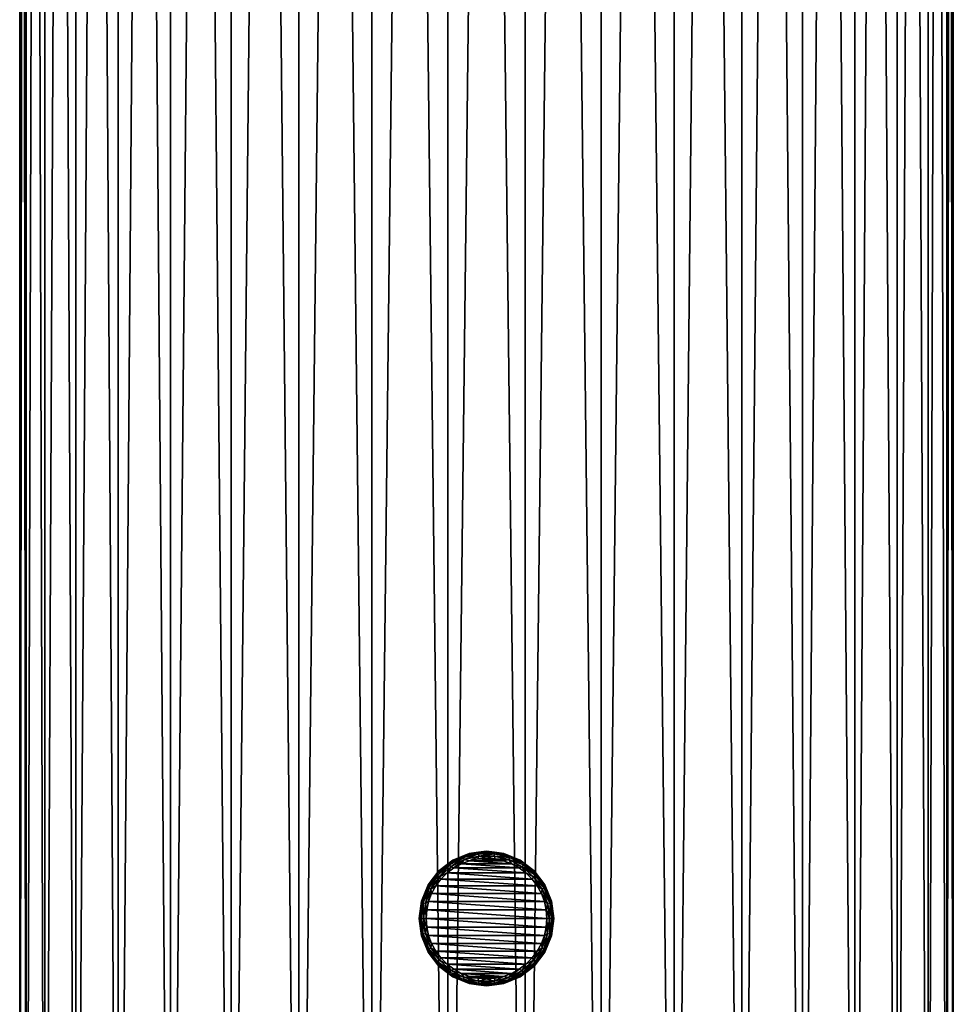
# Model space of a CAD drawing. Units: millimetres. Extents: x -25 to 25, y -4 to 308.
# Drawn here: x -20 to 20, y 32 to 74 of the extents above; entities that cross this region are included whole.
import ezdxf

# ---------------------------------------------------------------- set-up
doc = ezdxf.new("R2010")
doc.units = ezdxf.units.MM
doc.header["$LTSCALE"] = 65.185185
for name, color, linetype in [('102', 7, 'CONTINUOUS'), ('103', 7, 'CONTINUOUS'), ('104', 7, 'CONTINUOUS'), ('105', 7, 'CONTINUOUS'), ('106', 7, 'CONTINUOUS'), ('2', 7, 'CONTINUOUS'), ('3', 7, 'CONTINUOUS')]:
    doc.layers.add(name, color=color, linetype=linetype)

msp = doc.modelspace()

# ---------------------------------------------------------------- linework, layer by layer
at = {"layer": '102', "linetype": 'CONTINUOUS'}
for points in [[(-0.718, 38.447, -35), (1.059, 38.32, -35), (-1.059, 38.32, -35), (-0.718, 38.447, -35)], [(-0.362, 38.524, -35), (0.718, 38.447, -35), (-0.718, 38.447, -35), (-0.362, 38.524, -35)], [(0.718, 38.447, -35), (1.059, 38.32, -35), (-0.718, 38.447, -35), (0.718, 38.447, -35)], [(0, 38.55, -35), (0.362, 38.524, -35), (-0.362, 38.524, -35), (0, 38.55, -35)], [(0.362, 38.524, -35), (0.718, 38.447, -35), (-0.362, 38.524, -35), (0.362, 38.524, -35)], [(-1.669, 37.928, -35), (1.927, 37.67, -35), (-1.927, 37.67, -35), (-1.669, 37.928, -35)], [(-1.378, 38.145, -35), (1.669, 37.928, -35), (-1.669, 37.928, -35), (-1.378, 38.145, -35)], [(1.669, 37.928, -35), (1.927, 37.67, -35), (-1.669, 37.928, -35), (1.669, 37.928, -35)], [(-1.059, 38.32, -35), (1.378, 38.145, -35), (-1.378, 38.145, -35), (-1.059, 38.32, -35)], [(1.378, 38.145, -35), (1.669, 37.928, -35), (-1.378, 38.145, -35), (1.378, 38.145, -35)], [(1.059, 38.32, -35), (1.378, 38.145, -35), (-1.059, 38.32, -35), (1.059, 38.32, -35)], [(-1.927, 37.67, -35), (2.145, 37.379, -35), (-2.145, 37.379, -35), (-1.927, 37.67, -35)], [(1.927, 37.67, -35), (2.145, 37.379, -35), (-1.927, 37.67, -35), (1.927, 37.67, -35)], [(-2.145, 37.379, -35), (2.32, 37.059, -35), (-2.32, 37.059, -35), (-2.145, 37.379, -35)], [(2.145, 37.379, -35), (2.32, 37.059, -35), (-2.145, 37.379, -35), (2.145, 37.379, -35)], [(-2.447, 36.718, -35), (2.524, 36.363, -35), (-2.524, 36.363, -35), (-2.447, 36.718, -35)], [(-2.32, 37.059, -35), (2.447, 36.718, -35), (-2.447, 36.718, -35), (-2.32, 37.059, -35)], [(2.447, 36.718, -35), (2.524, 36.363, -35), (-2.447, 36.718, -35), (2.447, 36.718, -35)], [(2.32, 37.059, -35), (2.447, 36.718, -35), (-2.32, 37.059, -35), (2.32, 37.059, -35)], [(-2.524, 36.363, -35), (2.55, 36, -35), (-2.55, 36, -35), (-2.524, 36.363, -35)], [(2.524, 36.363, -35), (2.55, 36, -35), (-2.524, 36.363, -35), (2.524, 36.363, -35)], [(-2.55, 36, -35), (2.55, 36, -35), (2.524, 35.637, -35), (-2.55, 36, -35)], [(-2.524, 35.637, -35), (-2.55, 36, -35), (2.524, 35.637, -35), (-2.524, 35.637, -35)], [(-2.447, 35.282, -35), (-2.524, 35.637, -35), (2.447, 35.282, -35), (-2.447, 35.282, -35)], [(2.447, 35.282, -35), (-2.524, 35.637, -35), (2.524, 35.637, -35), (2.447, 35.282, -35)], [(-2.32, 34.941, -35), (-2.447, 35.282, -35), (2.32, 34.941, -35), (-2.32, 34.941, -35)], [(2.32, 34.941, -35), (-2.447, 35.282, -35), (2.447, 35.282, -35), (2.32, 34.941, -35)], [(-2.145, 34.621, -35), (-2.32, 34.941, -35), (2.145, 34.621, -35), (-2.145, 34.621, -35)], [(2.145, 34.621, -35), (-2.32, 34.941, -35), (2.32, 34.941, -35), (2.145, 34.621, -35)], [(-1.927, 34.33, -35), (-2.145, 34.621, -35), (1.927, 34.33, -35), (-1.927, 34.33, -35)], [(1.927, 34.33, -35), (-2.145, 34.621, -35), (2.145, 34.621, -35), (1.927, 34.33, -35)], [(-1.669, 34.072, -35), (-1.927, 34.33, -35), (1.669, 34.072, -35), (-1.669, 34.072, -35)], [(1.669, 34.072, -35), (-1.927, 34.33, -35), (1.927, 34.33, -35), (1.669, 34.072, -35)], [(-1.378, 33.855, -35), (-1.669, 34.072, -35), (1.378, 33.855, -35), (-1.378, 33.855, -35)], [(1.378, 33.855, -35), (-1.669, 34.072, -35), (1.669, 34.072, -35), (1.378, 33.855, -35)], [(-1.059, 33.68, -35), (-1.378, 33.855, -35), (1.059, 33.68, -35), (-1.059, 33.68, -35)], [(1.059, 33.68, -35), (-1.378, 33.855, -35), (1.378, 33.855, -35), (1.059, 33.68, -35)], [(-0.718, 33.553, -35), (-1.059, 33.68, -35), (0.718, 33.553, -35), (-0.718, 33.553, -35)], [(0.718, 33.553, -35), (-1.059, 33.68, -35), (1.059, 33.68, -35), (0.718, 33.553, -35)], [(-0.362, 33.476, -35), (-0.718, 33.553, -35), (0.362, 33.476, -35), (-0.362, 33.476, -35)], [(0.362, 33.476, -35), (-0.718, 33.553, -35), (0.718, 33.553, -35), (0.362, 33.476, -35)], [(0, 33.45, -35), (-0.362, 33.476, -35), (0.362, 33.476, -35), (0, 33.45, -35)]]:
    msp.add_3dface(points, dxfattribs=at)
at = {"layer": '103', "linetype": 'CONTINUOUS'}
for points in [[(-2.85, 36, -34.7), (-2.753, 35.262, -34.7), (-2.85, 36, -10), (-2.85, 36, -34.7)], [(-2.85, 36, -10), (-2.753, 35.262, -34.7), (-2.753, 35.262, -10), (-2.85, 36, -10)], [(2.753, 35.262, -34.7), (2.85, 36, -34.7), (2.753, 35.262, -10), (2.753, 35.262, -34.7)], [(2.753, 35.262, -10), (2.85, 36, -34.7), (2.85, 36, -10), (2.753, 35.262, -10)], [(-2.753, 35.262, -34.7), (-2.468, 34.575, -34.7), (-2.753, 35.262, -10), (-2.753, 35.262, -34.7)], [(-2.753, 35.262, -10), (-2.468, 34.575, -34.7), (-2.468, 34.575, -10), (-2.753, 35.262, -10)], [(2.468, 34.575, -34.7), (2.753, 35.262, -34.7), (2.468, 34.575, -10), (2.468, 34.575, -34.7)], [(2.468, 34.575, -10), (2.753, 35.262, -34.7), (2.753, 35.262, -10), (2.468, 34.575, -10)], [(-2.468, 34.575, -34.7), (-2.015, 33.985, -34.7), (-2.468, 34.575, -10), (-2.468, 34.575, -34.7)], [(-2.468, 34.575, -10), (-2.015, 33.985, -34.7), (-2.015, 33.985, -10), (-2.468, 34.575, -10)], [(2.015, 33.985, -34.7), (2.468, 34.575, -34.7), (2.015, 33.985, -10), (2.015, 33.985, -34.7)], [(2.015, 33.985, -10), (2.468, 34.575, -34.7), (2.468, 34.575, -10), (2.015, 33.985, -10)], [(-2.015, 33.985, -34.7), (-1.425, 33.532, -34.7), (-2.015, 33.985, -10), (-2.015, 33.985, -34.7)], [(-2.015, 33.985, -10), (-1.425, 33.532, -34.7), (-1.425, 33.532, -10), (-2.015, 33.985, -10)], [(1.425, 33.532, -34.7), (2.015, 33.985, -34.7), (1.425, 33.532, -10), (1.425, 33.532, -34.7)], [(1.425, 33.532, -10), (2.015, 33.985, -34.7), (2.015, 33.985, -10), (1.425, 33.532, -10)], [(-1.425, 33.532, -34.7), (-0.738, 33.247, -34.7), (-1.425, 33.532, -10), (-1.425, 33.532, -34.7)], [(-1.425, 33.532, -10), (-0.738, 33.247, -34.7), (-0.738, 33.247, -10), (-1.425, 33.532, -10)], [(0.738, 33.247, -34.7), (1.425, 33.532, -34.7), (0.738, 33.247, -10), (0.738, 33.247, -34.7)], [(0.738, 33.247, -10), (1.425, 33.532, -34.7), (1.425, 33.532, -10), (0.738, 33.247, -10)], [(-0.738, 33.247, -34.7), (0, 33.15, -34.7), (-0.738, 33.247, -10), (-0.738, 33.247, -34.7)], [(-0.738, 33.247, -10), (0, 33.15, -34.7), (0, 33.15, -10), (-0.738, 33.247, -10)], [(0, 33.15, -34.7), (0.738, 33.247, -34.7), (0, 33.15, -10), (0, 33.15, -34.7)], [(0, 33.15, -10), (0.738, 33.247, -34.7), (0.738, 33.247, -10), (0, 33.15, -10)]]:
    msp.add_3dface(points, dxfattribs=at)
at = {"layer": '104', "linetype": 'CONTINUOUS'}
for points in [[(-0.738, 38.753, -34.7), (-1.425, 38.468, -34.7), (-0.738, 38.753, -10), (-0.738, 38.753, -34.7)], [(-0.738, 38.753, -10), (-1.425, 38.468, -34.7), (-1.425, 38.468, -10), (-0.738, 38.753, -10)], [(0, 38.85, -34.7), (-0.738, 38.753, -34.7), (0, 38.85, -10), (0, 38.85, -34.7)], [(0, 38.85, -10), (-0.738, 38.753, -34.7), (-0.738, 38.753, -10), (0, 38.85, -10)], [(0.738, 38.753, -34.7), (0, 38.85, -34.7), (0.738, 38.753, -10), (0.738, 38.753, -34.7)], [(0.738, 38.753, -10), (0, 38.85, -34.7), (0, 38.85, -10), (0.738, 38.753, -10)], [(1.425, 38.468, -34.7), (0.738, 38.753, -34.7), (1.425, 38.468, -10), (1.425, 38.468, -34.7)], [(1.425, 38.468, -10), (0.738, 38.753, -34.7), (0.738, 38.753, -10), (1.425, 38.468, -10)], [(-1.425, 38.468, -34.7), (-2.015, 38.015, -34.7), (-1.425, 38.468, -10), (-1.425, 38.468, -34.7)], [(-1.425, 38.468, -10), (-2.015, 38.015, -34.7), (-2.015, 38.015, -10), (-1.425, 38.468, -10)], [(2.015, 38.015, -34.7), (1.425, 38.468, -34.7), (2.015, 38.015, -10), (2.015, 38.015, -34.7)], [(2.015, 38.015, -10), (1.425, 38.468, -34.7), (1.425, 38.468, -10), (2.015, 38.015, -10)], [(-2.015, 38.015, -34.7), (-2.468, 37.425, -34.7), (-2.015, 38.015, -10), (-2.015, 38.015, -34.7)], [(-2.015, 38.015, -10), (-2.468, 37.425, -34.7), (-2.468, 37.425, -10), (-2.015, 38.015, -10)], [(2.468, 37.425, -34.7), (2.015, 38.015, -34.7), (2.468, 37.425, -10), (2.468, 37.425, -34.7)], [(2.468, 37.425, -10), (2.015, 38.015, -34.7), (2.015, 38.015, -10), (2.468, 37.425, -10)], [(-2.468, 37.425, -34.7), (-2.753, 36.738, -34.7), (-2.468, 37.425, -10), (-2.468, 37.425, -34.7)], [(-2.468, 37.425, -10), (-2.753, 36.738, -34.7), (-2.753, 36.738, -10), (-2.468, 37.425, -10)], [(2.753, 36.738, -34.7), (2.468, 37.425, -34.7), (2.753, 36.738, -10), (2.753, 36.738, -34.7)], [(2.753, 36.738, -10), (2.468, 37.425, -34.7), (2.468, 37.425, -10), (2.753, 36.738, -10)], [(-2.85, 36, -34.7), (-2.85, 36, -10), (-2.753, 36.738, -10), (-2.85, 36, -34.7)], [(-2.753, 36.738, -34.7), (-2.85, 36, -34.7), (-2.753, 36.738, -10), (-2.753, 36.738, -34.7)], [(2.85, 36, -10), (2.85, 36, -34.7), (2.753, 36.738, -34.7), (2.85, 36, -10)], [(2.85, 36, -10), (2.753, 36.738, -34.7), (2.753, 36.738, -10), (2.85, 36, -10)]]:
    msp.add_3dface(points, dxfattribs=at)
at = {"layer": '105', "linetype": 'CONTINUOUS'}
for points in [[(-1.425, 38.468, -34.7), (-0.738, 38.753, -34.7), (-1.003, 38.643, -34.815), (-1.425, 38.468, -34.7)], [(-0.738, 38.753, -34.7), (-0.341, 38.807, -34.815), (-1.003, 38.643, -34.815), (-0.738, 38.753, -34.7)], [(-0.341, 38.807, -34.815), (-0.979, 38.583, -34.912), (-1.003, 38.643, -34.815), (-0.341, 38.807, -34.815)], [(-0.333, 38.742, -34.912), (-0.979, 38.583, -34.912), (-0.341, 38.807, -34.815), (-0.333, 38.742, -34.912)], [(-0.738, 38.753, -34.7), (0, 38.85, -34.7), (-0.341, 38.807, -34.815), (-0.738, 38.753, -34.7)], [(0, 38.85, -34.7), (0.341, 38.807, -34.815), (-0.341, 38.807, -34.815), (0, 38.85, -34.7)], [(0.341, 38.807, -34.815), (-0.333, 38.742, -34.912), (-0.341, 38.807, -34.815), (0.341, 38.807, -34.815)], [(0.333, 38.742, -34.912), (-0.333, 38.742, -34.912), (0.341, 38.807, -34.815), (0.333, 38.742, -34.912)], [(0, 38.85, -34.7), (0.738, 38.753, -34.7), (0.341, 38.807, -34.815), (0, 38.85, -34.7)], [(1.003, 38.643, -34.815), (0.333, 38.742, -34.912), (0.341, 38.807, -34.815), (1.003, 38.643, -34.815)], [(0.738, 38.753, -34.7), (1.003, 38.643, -34.815), (0.341, 38.807, -34.815), (0.738, 38.753, -34.7)], [(0.738, 38.753, -34.7), (1.425, 38.468, -34.7), (1.003, 38.643, -34.815), (0.738, 38.753, -34.7)], [(-2.015, 38.015, -34.7), (-1.425, 38.468, -34.7), (-1.606, 38.327, -34.815), (-2.015, 38.015, -34.7)], [(-1.425, 38.468, -34.7), (-1.003, 38.643, -34.815), (-1.606, 38.327, -34.815), (-1.425, 38.468, -34.7)], [(-1.003, 38.643, -34.815), (-1.569, 38.273, -34.912), (-1.606, 38.327, -34.815), (-1.003, 38.643, -34.815)], [(-0.979, 38.583, -34.912), (-1.569, 38.273, -34.912), (-1.003, 38.643, -34.815), (-0.979, 38.583, -34.912)], [(-0.979, 38.583, -34.912), (-1.514, 38.193, -34.977), (-1.569, 38.273, -34.912), (-0.979, 38.583, -34.912)], [(-0.945, 38.491, -34.977), (-1.514, 38.193, -34.977), (-0.979, 38.583, -34.912), (-0.945, 38.491, -34.977)], [(-0.945, 38.491, -34.977), (-1.378, 38.145, -35), (-1.514, 38.193, -34.977), (-0.945, 38.491, -34.977)], [(-1.059, 38.32, -35), (-1.378, 38.145, -35), (-0.945, 38.491, -34.977), (-1.059, 38.32, -35)], [(-0.718, 38.447, -35), (-1.059, 38.32, -35), (-0.945, 38.491, -34.977), (-0.718, 38.447, -35)], [(-0.333, 38.742, -34.912), (-0.945, 38.491, -34.977), (-0.979, 38.583, -34.912), (-0.333, 38.742, -34.912)], [(-0.321, 38.645, -34.977), (-0.945, 38.491, -34.977), (-0.333, 38.742, -34.912), (-0.321, 38.645, -34.977)], [(-0.321, 38.645, -34.977), (-0.718, 38.447, -35), (-0.945, 38.491, -34.977), (-0.321, 38.645, -34.977)], [(-0.362, 38.524, -35), (-0.718, 38.447, -35), (-0.321, 38.645, -34.977), (-0.362, 38.524, -35)], [(0, 38.55, -35), (-0.362, 38.524, -35), (-0.321, 38.645, -34.977), (0, 38.55, -35)], [(0.333, 38.742, -34.912), (-0.321, 38.645, -34.977), (-0.333, 38.742, -34.912), (0.333, 38.742, -34.912)], [(0.321, 38.645, -34.977), (-0.321, 38.645, -34.977), (0.333, 38.742, -34.912), (0.321, 38.645, -34.977)], [(0.321, 38.645, -34.977), (0, 38.55, -35), (-0.321, 38.645, -34.977), (0.321, 38.645, -34.977)], [(0.362, 38.524, -35), (0, 38.55, -35), (0.321, 38.645, -34.977), (0.362, 38.524, -35)], [(0.979, 38.583, -34.912), (0.321, 38.645, -34.977), (0.333, 38.742, -34.912), (0.979, 38.583, -34.912)], [(0.945, 38.491, -34.977), (0.362, 38.524, -35), (0.321, 38.645, -34.977), (0.945, 38.491, -34.977)], [(0.945, 38.491, -34.977), (0.321, 38.645, -34.977), (0.979, 38.583, -34.912), (0.945, 38.491, -34.977)], [(0.979, 38.583, -34.912), (0.333, 38.742, -34.912), (1.003, 38.643, -34.815), (0.979, 38.583, -34.912)], [(0.718, 38.447, -35), (0.362, 38.524, -35), (0.945, 38.491, -34.977), (0.718, 38.447, -35)], [(1.059, 38.32, -35), (0.718, 38.447, -35), (0.945, 38.491, -34.977), (1.059, 38.32, -35)], [(1.569, 38.273, -34.912), (0.945, 38.491, -34.977), (0.979, 38.583, -34.912), (1.569, 38.273, -34.912)], [(1.514, 38.193, -34.977), (1.059, 38.32, -35), (0.945, 38.491, -34.977), (1.514, 38.193, -34.977)], [(1.514, 38.193, -34.977), (0.945, 38.491, -34.977), (1.569, 38.273, -34.912), (1.514, 38.193, -34.977)], [(1.606, 38.327, -34.815), (0.979, 38.583, -34.912), (1.003, 38.643, -34.815), (1.606, 38.327, -34.815)], [(1.569, 38.273, -34.912), (0.979, 38.583, -34.912), (1.606, 38.327, -34.815), (1.569, 38.273, -34.912)], [(1.425, 38.468, -34.7), (1.606, 38.327, -34.815), (1.003, 38.643, -34.815), (1.425, 38.468, -34.7)], [(1.425, 38.468, -34.7), (2.015, 38.015, -34.7), (1.606, 38.327, -34.815), (1.425, 38.468, -34.7)], [(-2.468, 37.425, -34.7), (-2.015, 38.015, -34.7), (-2.116, 37.875, -34.815), (-2.468, 37.425, -34.7)], [(-2.015, 38.015, -34.7), (-1.606, 38.327, -34.815), (-2.116, 37.875, -34.815), (-2.015, 38.015, -34.7)], [(-1.606, 38.327, -34.815), (-2.067, 37.832, -34.912), (-2.116, 37.875, -34.815), (-1.606, 38.327, -34.815)], [(-1.569, 38.273, -34.912), (-2.067, 37.832, -34.912), (-1.606, 38.327, -34.815), (-1.569, 38.273, -34.912)], [(-1.569, 38.273, -34.912), (-1.994, 37.767, -34.977), (-2.067, 37.832, -34.912), (-1.569, 38.273, -34.912)], [(-1.514, 38.193, -34.977), (-1.994, 37.767, -34.977), (-1.569, 38.273, -34.912), (-1.514, 38.193, -34.977)], [(-1.514, 38.193, -34.977), (-1.669, 37.928, -35), (-1.994, 37.767, -34.977), (-1.514, 38.193, -34.977)], [(-1.669, 37.928, -35), (-1.927, 37.67, -35), (-1.994, 37.767, -34.977), (-1.669, 37.928, -35)], [(-1.378, 38.145, -35), (-1.669, 37.928, -35), (-1.514, 38.193, -34.977), (-1.378, 38.145, -35)], [(1.378, 38.145, -35), (1.059, 38.32, -35), (1.514, 38.193, -34.977), (1.378, 38.145, -35)], [(1.669, 37.928, -35), (1.378, 38.145, -35), (1.514, 38.193, -34.977), (1.669, 37.928, -35)], [(2.067, 37.832, -34.912), (1.514, 38.193, -34.977), (1.569, 38.273, -34.912), (2.067, 37.832, -34.912)], [(1.994, 37.767, -34.977), (1.669, 37.928, -35), (1.514, 38.193, -34.977), (1.994, 37.767, -34.977)], [(1.994, 37.767, -34.977), (1.514, 38.193, -34.977), (2.067, 37.832, -34.912), (1.994, 37.767, -34.977)], [(2.116, 37.875, -34.815), (1.569, 38.273, -34.912), (1.606, 38.327, -34.815), (2.116, 37.875, -34.815)], [(2.067, 37.832, -34.912), (1.569, 38.273, -34.912), (2.116, 37.875, -34.815), (2.067, 37.832, -34.912)], [(2.015, 38.015, -34.7), (2.116, 37.875, -34.815), (1.606, 38.327, -34.815), (2.015, 38.015, -34.7)], [(1.927, 37.67, -35), (1.669, 37.928, -35), (1.994, 37.767, -34.977), (1.927, 37.67, -35)], [(2.015, 38.015, -34.7), (2.468, 37.425, -34.7), (2.116, 37.875, -34.815), (2.015, 38.015, -34.7)], [(-2.468, 37.425, -34.7), (-2.116, 37.875, -34.815), (-2.503, 37.314, -34.815), (-2.468, 37.425, -34.7)], [(-2.116, 37.875, -34.815), (-2.446, 37.284, -34.912), (-2.503, 37.314, -34.815), (-2.116, 37.875, -34.815)], [(-2.067, 37.832, -34.912), (-2.446, 37.284, -34.912), (-2.116, 37.875, -34.815), (-2.067, 37.832, -34.912)], [(-2.067, 37.832, -34.912), (-2.359, 37.238, -34.977), (-2.446, 37.284, -34.912), (-2.067, 37.832, -34.912)], [(-1.994, 37.767, -34.977), (-2.359, 37.238, -34.977), (-2.067, 37.832, -34.912), (-1.994, 37.767, -34.977)], [(-1.994, 37.767, -34.977), (-2.145, 37.379, -35), (-2.359, 37.238, -34.977), (-1.994, 37.767, -34.977)], [(-1.927, 37.67, -35), (-2.145, 37.379, -35), (-1.994, 37.767, -34.977), (-1.927, 37.67, -35)], [(2.359, 37.238, -34.977), (1.927, 37.67, -35), (1.994, 37.767, -34.977), (2.359, 37.238, -34.977)], [(2.145, 37.379, -35), (1.927, 37.67, -35), (2.359, 37.238, -34.977), (2.145, 37.379, -35)], [(2.446, 37.284, -34.912), (1.994, 37.767, -34.977), (2.067, 37.832, -34.912), (2.446, 37.284, -34.912)], [(2.359, 37.238, -34.977), (1.994, 37.767, -34.977), (2.446, 37.284, -34.912), (2.359, 37.238, -34.977)], [(2.503, 37.314, -34.815), (2.067, 37.832, -34.912), (2.116, 37.875, -34.815), (2.503, 37.314, -34.815)], [(2.446, 37.284, -34.912), (2.067, 37.832, -34.912), (2.503, 37.314, -34.815), (2.446, 37.284, -34.912)], [(2.468, 37.425, -34.7), (2.503, 37.314, -34.815), (2.116, 37.875, -34.815), (2.468, 37.425, -34.7)], [(-2.753, 36.738, -34.7), (-2.468, 37.425, -34.7), (-2.503, 37.314, -34.815), (-2.753, 36.738, -34.7)], [(-2.753, 36.738, -34.7), (-2.503, 37.314, -34.815), (-2.745, 36.677, -34.815), (-2.753, 36.738, -34.7)], [(-2.503, 37.314, -34.815), (-2.682, 36.661, -34.912), (-2.745, 36.677, -34.815), (-2.503, 37.314, -34.815)], [(-2.446, 37.284, -34.912), (-2.682, 36.661, -34.912), (-2.503, 37.314, -34.815), (-2.446, 37.284, -34.912)], [(-2.446, 37.284, -34.912), (-2.587, 36.638, -34.977), (-2.682, 36.661, -34.912), (-2.446, 37.284, -34.912)], [(-2.359, 37.238, -34.977), (-2.587, 36.638, -34.977), (-2.446, 37.284, -34.912), (-2.359, 37.238, -34.977)], [(-2.359, 37.238, -34.977), (-2.447, 36.718, -35), (-2.587, 36.638, -34.977), (-2.359, 37.238, -34.977)], [(-2.32, 37.059, -35), (-2.447, 36.718, -35), (-2.359, 37.238, -34.977), (-2.32, 37.059, -35)], [(-2.145, 37.379, -35), (-2.32, 37.059, -35), (-2.359, 37.238, -34.977), (-2.145, 37.379, -35)], [(2.32, 37.059, -35), (2.145, 37.379, -35), (2.359, 37.238, -34.977), (2.32, 37.059, -35)], [(2.587, 36.638, -34.977), (2.32, 37.059, -35), (2.359, 37.238, -34.977), (2.587, 36.638, -34.977)], [(2.682, 36.661, -34.912), (2.359, 37.238, -34.977), (2.446, 37.284, -34.912), (2.682, 36.661, -34.912)], [(2.587, 36.638, -34.977), (2.359, 37.238, -34.977), (2.682, 36.661, -34.912), (2.587, 36.638, -34.977)], [(2.745, 36.677, -34.815), (2.446, 37.284, -34.912), (2.503, 37.314, -34.815), (2.745, 36.677, -34.815)], [(2.682, 36.661, -34.912), (2.446, 37.284, -34.912), (2.745, 36.677, -34.815), (2.682, 36.661, -34.912)], [(2.468, 37.425, -34.7), (2.753, 36.738, -34.7), (2.503, 37.314, -34.815), (2.468, 37.425, -34.7)], [(2.753, 36.738, -34.7), (2.745, 36.677, -34.815), (2.503, 37.314, -34.815), (2.753, 36.738, -34.7)], [(-2.85, 36, -34.7), (-2.753, 36.738, -34.7), (-2.827, 36, -34.815), (-2.85, 36, -34.7)], [(-2.753, 36.738, -34.7), (-2.745, 36.677, -34.815), (-2.827, 36, -34.815), (-2.753, 36.738, -34.7)], [(-2.745, 36.677, -34.815), (-2.762, 36, -34.912), (-2.827, 36, -34.815), (-2.745, 36.677, -34.815)], [(-2.682, 36.661, -34.912), (-2.762, 36, -34.912), (-2.745, 36.677, -34.815), (-2.682, 36.661, -34.912)], [(-2.447, 36.718, -35), (-2.524, 36.363, -35), (-2.587, 36.638, -34.977), (-2.447, 36.718, -35)], [(2.447, 36.718, -35), (2.32, 37.059, -35), (2.587, 36.638, -34.977), (2.447, 36.718, -35)], [(2.524, 36.363, -35), (2.447, 36.718, -35), (2.587, 36.638, -34.977), (2.524, 36.363, -35)], [(2.827, 36, -34.815), (2.682, 36.661, -34.912), (2.745, 36.677, -34.815), (2.827, 36, -34.815)], [(2.753, 36.738, -34.7), (2.85, 36, -34.7), (2.745, 36.677, -34.815), (2.753, 36.738, -34.7)], [(2.85, 36, -34.7), (2.827, 36, -34.815), (2.745, 36.677, -34.815), (2.85, 36, -34.7)], [(-2.682, 36.661, -34.912), (-2.665, 36, -34.977), (-2.762, 36, -34.912), (-2.682, 36.661, -34.912)], [(-2.587, 36.638, -34.977), (-2.665, 36, -34.977), (-2.682, 36.661, -34.912), (-2.587, 36.638, -34.977)], [(-2.587, 36.638, -34.977), (-2.55, 36, -35), (-2.665, 36, -34.977), (-2.587, 36.638, -34.977)], [(-2.524, 36.363, -35), (-2.55, 36, -35), (-2.587, 36.638, -34.977), (-2.524, 36.363, -35)], [(2.665, 36, -34.977), (2.524, 36.363, -35), (2.587, 36.638, -34.977), (2.665, 36, -34.977)], [(2.55, 36, -35), (2.524, 36.363, -35), (2.665, 36, -34.977), (2.55, 36, -35)], [(2.762, 36, -34.912), (2.587, 36.638, -34.977), (2.682, 36.661, -34.912), (2.762, 36, -34.912)], [(2.665, 36, -34.977), (2.587, 36.638, -34.977), (2.762, 36, -34.912), (2.665, 36, -34.977)], [(2.762, 36, -34.912), (2.682, 36.661, -34.912), (2.827, 36, -34.815), (2.762, 36, -34.912)]]:
    msp.add_3dface(points, dxfattribs=at)
at = {"layer": '106', "linetype": 'CONTINUOUS'}
for points in [[(-2.753, 35.262, -34.7), (-2.85, 36, -34.7), (-2.745, 35.323, -34.815), (-2.753, 35.262, -34.7)], [(-2.85, 36, -34.7), (-2.827, 36, -34.815), (-2.745, 35.323, -34.815), (-2.85, 36, -34.7)], [(-2.827, 36, -34.815), (-2.762, 36, -34.912), (-2.682, 35.339, -34.912), (-2.827, 36, -34.815)], [(-2.827, 36, -34.815), (-2.682, 35.339, -34.912), (-2.745, 35.323, -34.815), (-2.827, 36, -34.815)], [(-2.762, 36, -34.912), (-2.665, 36, -34.977), (-2.587, 35.362, -34.977), (-2.762, 36, -34.912)], [(-2.762, 36, -34.912), (-2.587, 35.362, -34.977), (-2.682, 35.339, -34.912), (-2.762, 36, -34.912)], [(-2.55, 36, -35), (-2.524, 35.637, -35), (-2.665, 36, -34.977), (-2.55, 36, -35)], [(-2.665, 36, -34.977), (-2.524, 35.637, -35), (-2.587, 35.362, -34.977), (-2.665, 36, -34.977)], [(2.524, 35.637, -35), (2.55, 36, -35), (2.587, 35.362, -34.977), (2.524, 35.637, -35)], [(2.55, 36, -35), (2.665, 36, -34.977), (2.587, 35.362, -34.977), (2.55, 36, -35)], [(2.587, 35.362, -34.977), (2.665, 36, -34.977), (2.682, 35.339, -34.912), (2.587, 35.362, -34.977)], [(2.665, 36, -34.977), (2.762, 36, -34.912), (2.682, 35.339, -34.912), (2.665, 36, -34.977)], [(2.682, 35.339, -34.912), (2.762, 36, -34.912), (2.745, 35.323, -34.815), (2.682, 35.339, -34.912)], [(2.827, 36, -34.815), (2.753, 35.262, -34.7), (2.745, 35.323, -34.815), (2.827, 36, -34.815)], [(2.762, 36, -34.912), (2.827, 36, -34.815), (2.745, 35.323, -34.815), (2.762, 36, -34.912)], [(2.85, 36, -34.7), (2.753, 35.262, -34.7), (2.827, 36, -34.815), (2.85, 36, -34.7)], [(-2.524, 35.637, -35), (-2.447, 35.282, -35), (-2.587, 35.362, -34.977), (-2.524, 35.637, -35)], [(2.447, 35.282, -35), (2.524, 35.637, -35), (2.587, 35.362, -34.977), (2.447, 35.282, -35)], [(-2.753, 35.262, -34.7), (-2.745, 35.323, -34.815), (-2.503, 34.686, -34.815), (-2.753, 35.262, -34.7)], [(-2.468, 34.575, -34.7), (-2.753, 35.262, -34.7), (-2.503, 34.686, -34.815), (-2.468, 34.575, -34.7)], [(-2.682, 35.339, -34.912), (-2.446, 34.716, -34.912), (-2.745, 35.323, -34.815), (-2.682, 35.339, -34.912)], [(-2.745, 35.323, -34.815), (-2.446, 34.716, -34.912), (-2.503, 34.686, -34.815), (-2.745, 35.323, -34.815)], [(-2.587, 35.362, -34.977), (-2.359, 34.762, -34.977), (-2.682, 35.339, -34.912), (-2.587, 35.362, -34.977)], [(-2.682, 35.339, -34.912), (-2.359, 34.762, -34.977), (-2.446, 34.716, -34.912), (-2.682, 35.339, -34.912)], [(-2.447, 35.282, -35), (-2.32, 34.941, -35), (-2.587, 35.362, -34.977), (-2.447, 35.282, -35)], [(-2.587, 35.362, -34.977), (-2.32, 34.941, -35), (-2.359, 34.762, -34.977), (-2.587, 35.362, -34.977)], [(2.32, 34.941, -35), (2.447, 35.282, -35), (2.359, 34.762, -34.977), (2.32, 34.941, -35)], [(2.359, 34.762, -34.977), (2.447, 35.282, -35), (2.587, 35.362, -34.977), (2.359, 34.762, -34.977)], [(2.359, 34.762, -34.977), (2.587, 35.362, -34.977), (2.446, 34.716, -34.912), (2.359, 34.762, -34.977)], [(2.446, 34.716, -34.912), (2.587, 35.362, -34.977), (2.682, 35.339, -34.912), (2.446, 34.716, -34.912)], [(2.446, 34.716, -34.912), (2.682, 35.339, -34.912), (2.503, 34.686, -34.815), (2.446, 34.716, -34.912)], [(2.753, 35.262, -34.7), (2.468, 34.575, -34.7), (2.503, 34.686, -34.815), (2.753, 35.262, -34.7)], [(2.503, 34.686, -34.815), (2.682, 35.339, -34.912), (2.745, 35.323, -34.815), (2.503, 34.686, -34.815)], [(2.753, 35.262, -34.7), (2.503, 34.686, -34.815), (2.745, 35.323, -34.815), (2.753, 35.262, -34.7)], [(-2.446, 34.716, -34.912), (-2.067, 34.168, -34.912), (-2.503, 34.686, -34.815), (-2.446, 34.716, -34.912)], [(-2.468, 34.575, -34.7), (-2.503, 34.686, -34.815), (-2.116, 34.125, -34.815), (-2.468, 34.575, -34.7)], [(-2.503, 34.686, -34.815), (-2.067, 34.168, -34.912), (-2.116, 34.125, -34.815), (-2.503, 34.686, -34.815)], [(-2.359, 34.762, -34.977), (-1.994, 34.233, -34.977), (-2.446, 34.716, -34.912), (-2.359, 34.762, -34.977)], [(-2.446, 34.716, -34.912), (-1.994, 34.233, -34.977), (-2.067, 34.168, -34.912), (-2.446, 34.716, -34.912)], [(-2.32, 34.941, -35), (-2.145, 34.621, -35), (-2.359, 34.762, -34.977), (-2.32, 34.941, -35)], [(-2.145, 34.621, -35), (-1.927, 34.33, -35), (-2.359, 34.762, -34.977), (-2.145, 34.621, -35)], [(-2.359, 34.762, -34.977), (-1.927, 34.33, -35), (-1.994, 34.233, -34.977), (-2.359, 34.762, -34.977)], [(1.927, 34.33, -35), (2.145, 34.621, -35), (1.994, 34.233, -34.977), (1.927, 34.33, -35)], [(1.994, 34.233, -34.977), (2.145, 34.621, -35), (2.359, 34.762, -34.977), (1.994, 34.233, -34.977)], [(1.994, 34.233, -34.977), (2.359, 34.762, -34.977), (2.067, 34.168, -34.912), (1.994, 34.233, -34.977)], [(2.067, 34.168, -34.912), (2.359, 34.762, -34.977), (2.446, 34.716, -34.912), (2.067, 34.168, -34.912)], [(2.067, 34.168, -34.912), (2.446, 34.716, -34.912), (2.116, 34.125, -34.815), (2.067, 34.168, -34.912)], [(2.116, 34.125, -34.815), (2.446, 34.716, -34.912), (2.503, 34.686, -34.815), (2.116, 34.125, -34.815)], [(2.468, 34.575, -34.7), (2.116, 34.125, -34.815), (2.503, 34.686, -34.815), (2.468, 34.575, -34.7)], [(2.145, 34.621, -35), (2.32, 34.941, -35), (2.359, 34.762, -34.977), (2.145, 34.621, -35)], [(-2.015, 33.985, -34.7), (-2.468, 34.575, -34.7), (-2.116, 34.125, -34.815), (-2.015, 33.985, -34.7)], [(-2.067, 34.168, -34.912), (-1.569, 33.727, -34.912), (-2.116, 34.125, -34.815), (-2.067, 34.168, -34.912)], [(-1.994, 34.233, -34.977), (-1.514, 33.807, -34.977), (-2.067, 34.168, -34.912), (-1.994, 34.233, -34.977)], [(-2.067, 34.168, -34.912), (-1.514, 33.807, -34.977), (-1.569, 33.727, -34.912), (-2.067, 34.168, -34.912)], [(-1.927, 34.33, -35), (-1.669, 34.072, -35), (-1.994, 34.233, -34.977), (-1.927, 34.33, -35)], [(-1.994, 34.233, -34.977), (-1.669, 34.072, -35), (-1.514, 33.807, -34.977), (-1.994, 34.233, -34.977)], [(1.514, 33.807, -34.977), (1.669, 34.072, -35), (1.994, 34.233, -34.977), (1.514, 33.807, -34.977)], [(1.514, 33.807, -34.977), (1.994, 34.233, -34.977), (1.569, 33.727, -34.912), (1.514, 33.807, -34.977)], [(1.569, 33.727, -34.912), (1.994, 34.233, -34.977), (2.067, 34.168, -34.912), (1.569, 33.727, -34.912)], [(1.569, 33.727, -34.912), (2.067, 34.168, -34.912), (1.606, 33.673, -34.815), (1.569, 33.727, -34.912)], [(1.606, 33.673, -34.815), (2.067, 34.168, -34.912), (2.116, 34.125, -34.815), (1.606, 33.673, -34.815)], [(1.669, 34.072, -35), (1.927, 34.33, -35), (1.994, 34.233, -34.977), (1.669, 34.072, -35)], [(2.468, 34.575, -34.7), (2.015, 33.985, -34.7), (2.116, 34.125, -34.815), (2.468, 34.575, -34.7)], [(-2.015, 33.985, -34.7), (-2.116, 34.125, -34.815), (-1.606, 33.673, -34.815), (-2.015, 33.985, -34.7)], [(-2.116, 34.125, -34.815), (-1.569, 33.727, -34.912), (-1.606, 33.673, -34.815), (-2.116, 34.125, -34.815)], [(-1.425, 33.532, -34.7), (-2.015, 33.985, -34.7), (-1.606, 33.673, -34.815), (-1.425, 33.532, -34.7)], [(-1.669, 34.072, -35), (-1.378, 33.855, -35), (-1.514, 33.807, -34.977), (-1.669, 34.072, -35)], [(-1.514, 33.807, -34.977), (-0.945, 33.509, -34.977), (-1.569, 33.727, -34.912), (-1.514, 33.807, -34.977)], [(-1.378, 33.855, -35), (-1.059, 33.68, -35), (-1.514, 33.807, -34.977), (-1.378, 33.855, -35)], [(-1.514, 33.807, -34.977), (-1.059, 33.68, -35), (-0.945, 33.509, -34.977), (-1.514, 33.807, -34.977)], [(1.059, 33.68, -35), (1.378, 33.855, -35), (0.945, 33.509, -34.977), (1.059, 33.68, -35)], [(0.945, 33.509, -34.977), (1.378, 33.855, -35), (1.514, 33.807, -34.977), (0.945, 33.509, -34.977)], [(0.945, 33.509, -34.977), (1.514, 33.807, -34.977), (0.979, 33.417, -34.912), (0.945, 33.509, -34.977)], [(0.979, 33.417, -34.912), (1.514, 33.807, -34.977), (1.569, 33.727, -34.912), (0.979, 33.417, -34.912)], [(1.378, 33.855, -35), (1.669, 34.072, -35), (1.514, 33.807, -34.977), (1.378, 33.855, -35)], [(2.015, 33.985, -34.7), (1.425, 33.532, -34.7), (1.606, 33.673, -34.815), (2.015, 33.985, -34.7)], [(2.015, 33.985, -34.7), (1.606, 33.673, -34.815), (2.116, 34.125, -34.815), (2.015, 33.985, -34.7)], [(-1.569, 33.727, -34.912), (-0.979, 33.417, -34.912), (-1.606, 33.673, -34.815), (-1.569, 33.727, -34.912)], [(-1.425, 33.532, -34.7), (-1.606, 33.673, -34.815), (-1.003, 33.357, -34.815), (-1.425, 33.532, -34.7)], [(-1.606, 33.673, -34.815), (-0.979, 33.417, -34.912), (-1.003, 33.357, -34.815), (-1.606, 33.673, -34.815)], [(-1.569, 33.727, -34.912), (-0.945, 33.509, -34.977), (-0.979, 33.417, -34.912), (-1.569, 33.727, -34.912)], [(-0.738, 33.247, -34.7), (-1.425, 33.532, -34.7), (-1.003, 33.357, -34.815), (-0.738, 33.247, -34.7)], [(-1.059, 33.68, -35), (-0.718, 33.553, -35), (-0.945, 33.509, -34.977), (-1.059, 33.68, -35)], [(-0.979, 33.417, -34.912), (-0.333, 33.258, -34.912), (-1.003, 33.357, -34.815), (-0.979, 33.417, -34.912)], [(-0.738, 33.247, -34.7), (-1.003, 33.357, -34.815), (-0.341, 33.193, -34.815), (-0.738, 33.247, -34.7)], [(-1.003, 33.357, -34.815), (-0.333, 33.258, -34.912), (-0.341, 33.193, -34.815), (-1.003, 33.357, -34.815)], [(-0.945, 33.509, -34.977), (-0.321, 33.355, -34.977), (-0.979, 33.417, -34.912), (-0.945, 33.509, -34.977)], [(-0.979, 33.417, -34.912), (-0.321, 33.355, -34.977), (-0.333, 33.258, -34.912), (-0.979, 33.417, -34.912)], [(-0.718, 33.553, -35), (-0.362, 33.476, -35), (-0.945, 33.509, -34.977), (-0.718, 33.553, -35)], [(-0.945, 33.509, -34.977), (-0.362, 33.476, -35), (-0.321, 33.355, -34.977), (-0.945, 33.509, -34.977)], [(-0.362, 33.476, -35), (0, 33.45, -35), (-0.321, 33.355, -34.977), (-0.362, 33.476, -35)], [(-0.321, 33.355, -34.977), (0.321, 33.355, -34.977), (-0.333, 33.258, -34.912), (-0.321, 33.355, -34.977)], [(-0.333, 33.258, -34.912), (0.321, 33.355, -34.977), (0.333, 33.258, -34.912), (-0.333, 33.258, -34.912)], [(-0.321, 33.355, -34.977), (0, 33.45, -35), (0.321, 33.355, -34.977), (-0.321, 33.355, -34.977)], [(0, 33.45, -35), (0.362, 33.476, -35), (0.321, 33.355, -34.977), (0, 33.45, -35)], [(0.362, 33.476, -35), (0.718, 33.553, -35), (0.321, 33.355, -34.977), (0.362, 33.476, -35)], [(0.321, 33.355, -34.977), (0.718, 33.553, -35), (0.945, 33.509, -34.977), (0.321, 33.355, -34.977)], [(0.321, 33.355, -34.977), (0.945, 33.509, -34.977), (0.333, 33.258, -34.912), (0.321, 33.355, -34.977)], [(0.333, 33.258, -34.912), (0.945, 33.509, -34.977), (0.979, 33.417, -34.912), (0.333, 33.258, -34.912)], [(0.333, 33.258, -34.912), (0.979, 33.417, -34.912), (0.341, 33.193, -34.815), (0.333, 33.258, -34.912)], [(0.341, 33.193, -34.815), (0.979, 33.417, -34.912), (1.003, 33.357, -34.815), (0.341, 33.193, -34.815)], [(0.738, 33.247, -34.7), (0.341, 33.193, -34.815), (1.003, 33.357, -34.815), (0.738, 33.247, -34.7)], [(0.718, 33.553, -35), (1.059, 33.68, -35), (0.945, 33.509, -34.977), (0.718, 33.553, -35)], [(1.425, 33.532, -34.7), (0.738, 33.247, -34.7), (1.003, 33.357, -34.815), (1.425, 33.532, -34.7)], [(0.979, 33.417, -34.912), (1.569, 33.727, -34.912), (1.003, 33.357, -34.815), (0.979, 33.417, -34.912)], [(1.003, 33.357, -34.815), (1.569, 33.727, -34.912), (1.606, 33.673, -34.815), (1.003, 33.357, -34.815)], [(1.425, 33.532, -34.7), (1.003, 33.357, -34.815), (1.606, 33.673, -34.815), (1.425, 33.532, -34.7)], [(0, 33.15, -34.7), (-0.738, 33.247, -34.7), (-0.341, 33.193, -34.815), (0, 33.15, -34.7)], [(-0.333, 33.258, -34.912), (0.333, 33.258, -34.912), (-0.341, 33.193, -34.815), (-0.333, 33.258, -34.912)], [(-0.341, 33.193, -34.815), (0.333, 33.258, -34.912), (0.341, 33.193, -34.815), (-0.341, 33.193, -34.815)], [(0, 33.15, -34.7), (-0.341, 33.193, -34.815), (0.341, 33.193, -34.815), (0, 33.15, -34.7)], [(0.738, 33.247, -34.7), (0, 33.15, -34.7), (0.341, 33.193, -34.815), (0.738, 33.247, -34.7)]]:
    msp.add_3dface(points, dxfattribs=at)
at = {"layer": '2', "color": 7, "linetype": 'CONTINUOUS', "true_color": 0xaaaaaa}
for points in [[(-19.75, 280), (-19.481, 280, -3.25), (-19.75, 0), (-19.75, 280)], [(-19.75, 0), (-19.481, 280, -3.25), (-19.481, 0, -3.251), (-19.75, 0)], [(-19.481, 280, -3.25), (-18.68, 280, -6.412), (-19.481, 0, -3.251), (-19.481, 280, -3.25)], [(-19.481, 0, -3.251), (-18.68, 280, -6.412), (-18.68, 0, -6.413), (-19.481, 0, -3.251)], [(-18.68, 280, -6.412), (-17.369, 280, -9.4), (-18.68, 0, -6.413), (-18.68, 280, -6.412)], [(-18.68, 0, -6.413), (-17.369, 280, -9.4), (-17.37, 0, -9.4), (-18.68, 0, -6.413)], [(-17.369, 280, -9.4), (-15.585, 280, -12.131), (-17.37, 0, -9.4), (-17.369, 280, -9.4)], [(-17.37, 0, -9.4), (-15.585, 280, -12.131), (-15.586, 0, -12.131), (-17.37, 0, -9.4)], [(-15.585, 280, -12.131), (-13.376, 280, -14.531), (-15.586, 0, -12.131), (-15.585, 280, -12.131)], [(-15.586, 0, -12.131), (-13.376, 280, -14.531), (-13.376, 0, -14.531), (-15.586, 0, -12.131)], [(-13.376, 280, -14.531), (-10.802, 280, -16.534), (-13.376, 0, -14.531), (-13.376, 280, -14.531)], [(-13.376, 0, -14.531), (-10.802, 280, -16.534), (-10.802, 0, -16.534), (-13.376, 0, -14.531)], [(-10.802, 280, -16.534), (-7.934, 280, -18.086), (-10.802, 0, -16.534), (-10.802, 280, -16.534)], [(-10.802, 0, -16.534), (-7.934, 280, -18.086), (-7.933, 0, -18.087), (-10.802, 0, -16.534)], [(-7.934, 280, -18.086), (-4.849, 280, -19.145), (-7.933, 0, -18.087), (-7.934, 280, -18.086)], [(-7.933, 0, -18.087), (-4.849, 280, -19.145), (-4.848, 0, -19.146), (-7.933, 0, -18.087)], [(-4.849, 280, -19.145), (-1.631, 280, -19.682), (-4.848, 0, -19.146), (-4.849, 280, -19.145)], [(-4.848, 0, -19.146), (-1.631, 280, -19.682), (-1.631, 0, -19.683), (-4.848, 0, -19.146)], [(-1.631, 280, -19.682), (1.631, 280, -19.682), (-1.631, 0, -19.683), (-1.631, 280, -19.682)], [(-1.631, 0, -19.683), (1.631, 280, -19.682), (1.631, 0, -19.683), (-1.631, 0, -19.683)], [(1.631, 280, -19.682), (4.849, 280, -19.145), (1.631, 0, -19.683), (1.631, 280, -19.682)], [(1.631, 0, -19.683), (4.849, 280, -19.145), (4.848, 0, -19.146), (1.631, 0, -19.683)], [(4.849, 280, -19.145), (7.934, 280, -18.086), (4.848, 0, -19.146), (4.849, 280, -19.145)], [(4.848, 0, -19.146), (7.934, 280, -18.086), (7.933, 0, -18.087), (4.848, 0, -19.146)], [(7.934, 280, -18.086), (10.802, 280, -16.534), (7.933, 0, -18.087), (7.934, 280, -18.086)], [(7.933, 0, -18.087), (10.802, 280, -16.534), (10.802, 0, -16.534), (7.933, 0, -18.087)], [(10.802, 280, -16.534), (13.376, 280, -14.531), (10.802, 0, -16.534), (10.802, 280, -16.534)], [(10.802, 0, -16.534), (13.376, 280, -14.531), (13.376, 0, -14.531), (10.802, 0, -16.534)], [(13.376, 280, -14.531), (15.585, 280, -12.131), (13.376, 0, -14.531), (13.376, 280, -14.531)], [(13.376, 0, -14.531), (15.585, 280, -12.131), (15.586, 0, -12.131), (13.376, 0, -14.531)], [(15.585, 280, -12.131), (17.369, 280, -9.4), (15.586, 0, -12.131), (15.585, 280, -12.131)], [(15.586, 0, -12.131), (17.369, 280, -9.4), (17.37, 0, -9.4), (15.586, 0, -12.131)], [(17.369, 280, -9.4), (18.68, 280, -6.412), (17.37, 0, -9.4), (17.369, 280, -9.4)], [(17.37, 0, -9.4), (18.68, 280, -6.412), (18.68, 0, -6.413), (17.37, 0, -9.4)], [(18.68, 280, -6.412), (19.481, 280, -3.25), (18.68, 0, -6.413), (18.68, 280, -6.412)], [(18.68, 0, -6.413), (19.481, 280, -3.25), (19.481, 0, -3.251), (18.68, 0, -6.413)], [(19.481, 280, -3.25), (19.75, 280), (19.481, 0, -3.251), (19.481, 280, -3.25)], [(19.75, 280), (19.75, 0), (19.481, 0, -3.251), (19.75, 280)]]:
    msp.add_3dface(points, dxfattribs=at)
at = {"layer": '3', "color": 7, "linetype": 'CONTINUOUS', "true_color": 0xaaaaaa}
for points in [[(-19.481, 280, 3.25), (-19.75, 280), (-19.481, 0, 3.251), (-19.481, 280, 3.25)], [(-19.75, 280), (-19.75, 0), (-19.481, 0, 3.251), (-19.75, 280)], [(-18.68, 280, 6.412), (-19.481, 280, 3.25), (-18.68, 0, 6.413), (-18.68, 280, 6.412)], [(-18.68, 0, 6.413), (-19.481, 280, 3.25), (-19.481, 0, 3.251), (-18.68, 0, 6.413)], [(-17.369, 280, 9.4), (-18.68, 280, 6.412), (-17.37, 0, 9.4), (-17.369, 280, 9.4)], [(-17.37, 0, 9.4), (-18.68, 280, 6.412), (-18.68, 0, 6.413), (-17.37, 0, 9.4)], [(-15.586, 0, 12.131), (-17.369, 280, 9.4), (-17.37, 0, 9.4), (-15.586, 0, 12.131)], [(-15.585, 280, 12.131), (-17.369, 280, 9.4), (-15.586, 0, 12.131), (-15.585, 280, 12.131)], [(-13.376, 0, 14.531), (-15.585, 280, 12.131), (-15.586, 0, 12.131), (-13.376, 0, 14.531)], [(-13.376, 280, 14.531), (-15.585, 280, 12.131), (-13.376, 0, 14.531), (-13.376, 280, 14.531)], [(-10.802, 280, 16.534), (-13.376, 280, 14.531), (-10.802, 0, 16.534), (-10.802, 280, 16.534)], [(-10.802, 0, 16.534), (-13.376, 280, 14.531), (-13.376, 0, 14.531), (-10.802, 0, 16.534)], [(-7.934, 280, 18.086), (-10.802, 280, 16.534), (-7.933, 0, 18.087), (-7.934, 280, 18.086)], [(-7.933, 0, 18.087), (-10.802, 280, 16.534), (-10.802, 0, 16.534), (-7.933, 0, 18.087)], [(-4.849, 280, 19.145), (-7.934, 280, 18.086), (-4.848, 0, 19.146), (-4.849, 280, 19.145)], [(-4.848, 0, 19.146), (-7.934, 280, 18.086), (-7.933, 0, 18.087), (-4.848, 0, 19.146)], [(-1.631, 280, 19.682), (-4.849, 280, 19.145), (-1.631, 0, 19.683), (-1.631, 280, 19.682)], [(-1.631, 0, 19.683), (-4.849, 280, 19.145), (-4.848, 0, 19.146), (-1.631, 0, 19.683)], [(1.631, 280, 19.682), (-1.631, 280, 19.682), (1.631, 0, 19.683), (1.631, 280, 19.682)], [(1.631, 0, 19.683), (-1.631, 280, 19.682), (-1.631, 0, 19.683), (1.631, 0, 19.683)], [(4.849, 280, 19.145), (1.631, 280, 19.682), (4.848, 0, 19.146), (4.849, 280, 19.145)], [(4.848, 0, 19.146), (1.631, 280, 19.682), (1.631, 0, 19.683), (4.848, 0, 19.146)], [(7.933, 0, 18.087), (4.849, 280, 19.145), (4.848, 0, 19.146), (7.933, 0, 18.087)], [(7.934, 280, 18.086), (4.849, 280, 19.145), (7.933, 0, 18.087), (7.934, 280, 18.086)], [(10.802, 0, 16.534), (7.934, 280, 18.086), (7.933, 0, 18.087), (10.802, 0, 16.534)], [(10.802, 280, 16.534), (7.934, 280, 18.086), (10.802, 0, 16.534), (10.802, 280, 16.534)], [(13.376, 280, 14.531), (10.802, 280, 16.534), (13.376, 0, 14.531), (13.376, 280, 14.531)], [(13.376, 0, 14.531), (10.802, 280, 16.534), (10.802, 0, 16.534), (13.376, 0, 14.531)], [(15.585, 280, 12.131), (13.376, 280, 14.531), (15.586, 0, 12.131), (15.585, 280, 12.131)], [(15.586, 0, 12.131), (13.376, 280, 14.531), (13.376, 0, 14.531), (15.586, 0, 12.131)], [(17.369, 280, 9.4), (15.585, 280, 12.131), (17.37, 0, 9.4), (17.369, 280, 9.4)], [(17.37, 0, 9.4), (15.585, 280, 12.131), (15.586, 0, 12.131), (17.37, 0, 9.4)], [(18.68, 280, 6.412), (17.369, 280, 9.4), (18.68, 0, 6.413), (18.68, 280, 6.412)], [(18.68, 0, 6.413), (17.369, 280, 9.4), (17.37, 0, 9.4), (18.68, 0, 6.413)], [(19.481, 280, 3.25), (18.68, 280, 6.412), (19.481, 0, 3.251), (19.481, 280, 3.25)], [(19.481, 0, 3.251), (18.68, 280, 6.412), (18.68, 0, 6.413), (19.481, 0, 3.251)], [(19.75, 280), (19.481, 280, 3.25), (19.75, 0), (19.75, 280)], [(19.75, 0), (19.481, 280, 3.25), (19.481, 0, 3.251), (19.75, 0)]]:
    msp.add_3dface(points, dxfattribs=at)

doc.saveas('drawing.dxf')
